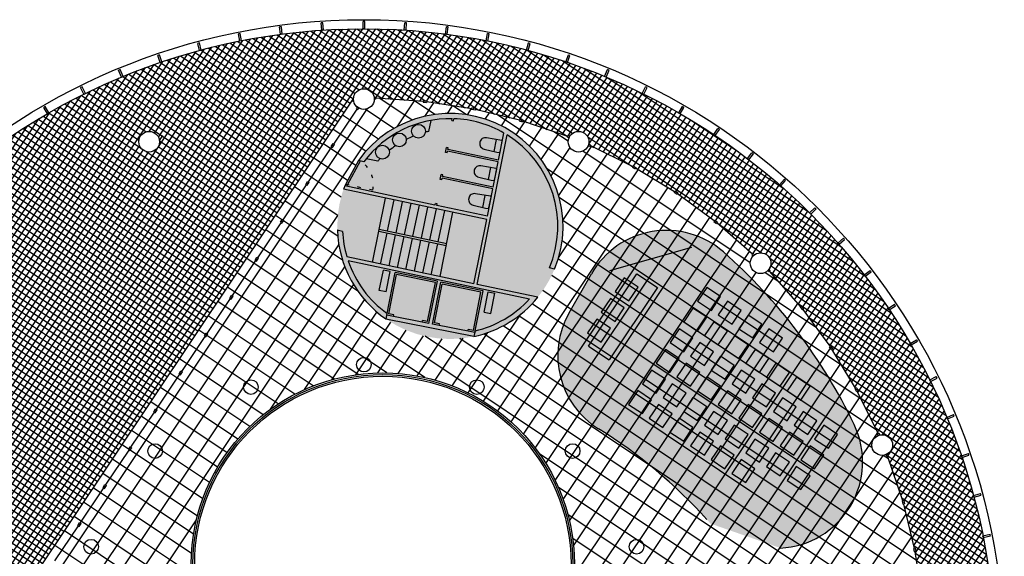
# Model space of a CAD drawing. Units: millimetres. Extents: x 155 to 549, y -194 to 90.
# Drawn here: x 353 to 382, y -94 to -78 of the extents above; entities that cross this region are included whole.
import ezdxf

# ---------------------------------------------------------------- set-up
doc = ezdxf.new("R2010")
doc.units = ezdxf.units.MM
doc.linetypes.add('DOT', pattern=[0.25, 0, -0.25])
for name, color, linetype in [('_252', 252, 'Continuous'), ('_barana', 7, 'Continuous'), ('_Carp_sec', 5, 'Continuous'), ('_catifes', 11, 'Continuous'), ('_Escales', 2, 'Continuous'), ('_Estructura', 1, 'Continuous'), ('_malla', 253, 'Continuous'), ('_mob', 18, 'Continuous'), ('_mur_proy', 6, 'Continuous'), ('_nuclis', 104, 'Continuous'), ('_particions', 230, 'Continuous'), ('_pell_ext', 115, 'Continuous'), ('_pell_ext_estr', 115, 'Continuous'), ('_portes', 7, 'Continuous'), ('_reja2', 254, 'Continuous'), ('_Sanitari', 4, 'Continuous')]:
    doc.layers.add(name, color=color, linetype=linetype)
pattern_1 = [(56.25, (-4.06217, -119.45109), (-0.1319958, 0.088196774), []), (146.25, (-4.06217, -119.45109), (-0.088196774, -0.1319958), [])]

msp = doc.modelspace()

# ---------------------------------------------------------------- hatches: boundary and pattern name
at = {"layer": '_252'}
h = msp.add_hatch(color=256, dxfattribs=at)
h.dxf.hatch_style = 2
edge = h.paths.add_edge_path()
edge.add_arc((365.46, -84.268), 3.269, 0, 360)
at = {"layer": '_catifes'}
msp.add_hatch(color=256, dxfattribs=at).paths.add_polyline_path([(373.373, -85.012, 0.47511), (369.55, -85.648), (368.905, -86.777, 0.40389), (369.76, -90.143, -0.071987), (372.892, -92.77, 0.01651), (373.006, -92.89), (375.023, -93.595, 0.537221), (377.161, -90.017, 0.10063)])
at = {"layer": '_reja2'}
h = msp.add_hatch(dxfattribs=at)
h.set_pattern_fill('NET,_O', color=256, scale=0.05, angle=56.25)
h.set_pattern_definition(pattern_1)
h.paths.add_polyline_path([(362.661, -80.572, -0.912234), (363.257, -80.532, -0.000838), (363.312, -80.533), (363.311, -80.558), (364.681, -80.648), (364.684, -80.62), (364.783, -80.631), (364.78, -80.659), (366.087, -80.86), (366.092, -80.833), (366.19, -80.853), (366.185, -80.879), (366.614, -80.984), (367.797, -79.195, 0.001127), (367.718, -79.173), (367.67, -79.161, 0.01568), (366.553, -78.9), (366.504, -78.89, 0.01568), (365.373, -78.704), (365.323, -78.697, 0.01568), (364.182, -78.585), (364.132, -78.581, 0.01568), (362.986, -78.544), (362.936, -78.544, 0.01568), (361.79, -78.581), (361.74, -78.585, 0.01568), (360.599, -78.697), (360.549, -78.704, 0.01568), (359.418, -78.89), (359.369, -78.9, 0.01568), (358.252, -79.161), (358.204, -79.173, 0.01568), (357.107, -79.506), (357.06, -79.522, 0.01568), (355.986, -79.926), (355.94, -79.945, 0.01568), (354.896, -80.419), (354.851, -80.441, 0.01568), (353.84, -80.981), (353.797, -81.006, 0.01568), (352.823, -81.612), (352.781, -81.64, 0.01568), (351.849, -82.307), (351.81, -82.338, 0.01568), (350.923, -83.065), (350.886, -83.098, 0.01568), (350.049, -83.882), (350.013, -83.917, 0.01568), (349.23, -84.754), (349.197, -84.792, 0.01568), (348.469, -85.678), (348.439, -85.718, 0.01568), (347.771, -86.65), (347.743, -86.691, 0.01568), (347.138, -87.665), (347.113, -87.708, 0.01568), (346.572, -88.72), (346.55, -88.764, 0.01568), (346.077, -89.809), (346.058, -89.855, 0.01568), (345.654, -90.928), (345.638, -90.976, 0.01568), (345.305, -92.073), (345.292, -92.121, 0.01568), (345.032, -93.238), (345.022, -93.287, 0.01568), (344.835, -94.418), (344.829, -94.468, 0.01568), (344.716, -95.609), (344.713, -95.659, 0.01568), (344.675, -96.805), (344.675, -96.855, 0.01568), (344.713, -98.001), (344.716, -98.05, 0.01568), (344.829, -99.192), (344.835, -99.241, 0.01568), (345.022, -100.372), (345.032, -100.421, 0.01568), (345.292, -101.538), (345.305, -101.586, 0.01568), (345.638, -102.684), (345.654, -102.731, 0.01568), (346.058, -103.804), (346.077, -103.85, 0.01568), (346.55, -104.895), (346.572, -104.94, 0.01568), (347.113, -105.951), (347.138, -105.994, 0.01568), (347.743, -106.968), (347.771, -107.009, 0.01568), (348.439, -107.941), (348.469, -107.981, 0.003369), (348.621, -108.175), (349.805, -106.385), (349.458, -105.912), (349.436, -105.927), (349.38, -105.844), (349.403, -105.829), (348.717, -104.698), (348.693, -104.712), (348.645, -104.624), (348.669, -104.611), (348.062, -103.38), (348.04, -103.39, -0.000749), (348.02, -103.345), (348.013, -103.341, -0.48022), (347.648, -103.048, -0.296505), (347.826, -102.774)])
h.paths.add_polyline_path([(351.17, -85.339, -1), (351.77, -85.339, -1)], flags=16)
h.paths.add_polyline_path([(348.248, -90.611, -1), (347.648, -90.611, -1)], flags=16)
h.paths.add_polyline_path([(356.442, -81.817, -1), (357.042, -81.817, -1)], flags=16)
h.paths.add_polyline_path([(347.011, -96.83, -1), (346.411, -96.83, -1)], flags=16)
h = msp.add_hatch(dxfattribs=at)
h.set_pattern_fill('NET,_O', color=256, scale=0.05, angle=56.25)
h.set_pattern_definition(pattern_1)
h.paths.add_polyline_path([(379.372, -88.764), (379.35, -88.72, 0.01568), (378.809, -87.708), (378.784, -87.665, 0.01568), (378.179, -86.691), (378.151, -86.65, 0.01568), (377.483, -85.718), (377.453, -85.678, 0.01568), (376.725, -84.792), (376.692, -84.754, 0.01568), (375.909, -83.917), (375.873, -83.882, 0.01568), (375.036, -83.098), (374.999, -83.065, 0.01568), (374.112, -82.338), (374.073, -82.307, 0.01568), (373.141, -81.64), (373.099, -81.612, 0.01568), (372.125, -81.006), (372.082, -80.981, 0.01568), (371.071, -80.441), (371.026, -80.419, 0.01568), (369.982, -79.945), (369.935, -79.926, 0.01568), (368.862, -79.522), (368.815, -79.506, 0.014553), (367.797, -79.195), (366.614, -80.984), (367.469, -81.193), (367.476, -81.167), (367.572, -81.195), (367.565, -81.221), (368.864, -81.663), (368.873, -81.64, -0.000838), (368.924, -81.659, -0.756479), (369.48, -81.817, -0.058654), (369.471, -81.886, -0.000838), (369.521, -81.908), (369.512, -81.931), (370.742, -82.538), (370.756, -82.513), (370.843, -82.561), (370.83, -82.586), (371.96, -83.271), (371.975, -83.249), (372.058, -83.304), (372.043, -83.327), (373.109, -84.109), (373.126, -84.088), (373.204, -84.15), (373.187, -84.171), (374.219, -85.076), (374.236, -85.058, -0.000838), (374.275, -85.096, -0.612363), (374.751, -85.339, -0.158058), (374.694, -85.515, -0.000838), (374.732, -85.555), (374.714, -85.572), (375.619, -86.603), (375.641, -86.586), (375.703, -86.664), (375.682, -86.681), (376.464, -87.747), (376.486, -87.732), (376.542, -87.815), (376.519, -87.83), (377.205, -88.961), (377.229, -88.948), (377.277, -89.035), (377.253, -89.048), (377.86, -90.279), (377.882, -90.269, -0.000838), (377.904, -90.319, -0.484642), (378.274, -90.611, -0.260606), (378.131, -90.867, -0.000838), (378.151, -90.917), (378.128, -90.927), (378.569, -92.226), (378.596, -92.218), (378.624, -92.314), (378.597, -92.322), (378.911, -93.606), (378.938, -93.601), (378.957, -93.699), (378.931, -93.704), (379.132, -95.011), (379.159, -95.008), (379.17, -95.107), (379.143, -95.11), (379.232, -96.479), (379.257, -96.479, -0.000838), (379.258, -96.533, -0.368558), (379.511, -96.83, -0.36449), (379.263, -97.125), (379.258, -97.132, -0.000749), (379.257, -97.18), (379.232, -97.18), (379.143, -98.549), (379.17, -98.552), (379.16, -98.652), (379.132, -98.649), (378.931, -99.955), (378.957, -99.961), (378.938, -100.059), (378.911, -100.053), (378.597, -101.337), (378.623, -101.345), (378.595, -101.441), (378.569, -101.433), (378.128, -102.733), (378.151, -102.742, -0.000838), (378.131, -102.793, -0.260606), (378.274, -103.048, -0.484642), (377.904, -103.34, -0.000838), (377.882, -103.39), (377.86, -103.38), (377.253, -104.611), (377.277, -104.624), (377.229, -104.712), (377.205, -104.698), (377.071, -104.919), (378.78, -106.002, 0.000119), (378.784, -105.994), (378.809, -105.951, 0.01568), (379.35, -104.94), (379.372, -104.895, 0.01568), (379.845, -103.85), (379.864, -103.804, 0.01568), (380.268, -102.731), (380.284, -102.684, 0.01568), (380.617, -101.586), (380.63, -101.538, 0.01568), (380.89, -100.421), (380.9, -100.372, 0.01568), (381.087, -99.241), (381.093, -99.192, 0.01568), (381.206, -98.05), (381.209, -98.001, 0.01568), (381.247, -96.855), (381.247, -96.805, 0.01568), (381.209, -95.659), (381.206, -95.609, 0.01568), (381.093, -94.468), (381.087, -94.418, 0.01568), (380.9, -93.287), (380.89, -93.238, 0.01568), (380.63, -92.121), (380.617, -92.073, 0.01568), (380.284, -90.976), (380.268, -90.928, 0.01568), (379.864, -89.855), (379.845, -89.809, 0.01568)])

# ---------------------------------------------------------------- linework, layer by layer
at = {"layer": '_barana'}
msp.add_line((366.149, -87.464), (363.599, -86.957), dxfattribs=at)
at = {"layer": '_Carp_sec'}
for p, q in [((363.311, -80.583), (363.312, -80.533)), ((364.681, -80.648), (363.311, -80.558)), ((364.684, -80.62), (364.678, -80.67)), ((364.678, -80.67), (364.778, -80.681)), ((364.684, -80.62), (364.783, -80.631)), ((364.733, -80.626), (364.728, -80.675)), ((364.783, -80.631), (364.778, -80.681)), ((366.087, -80.86), (364.78, -80.659)), ((362.088, -81.886), (362.767, -80.871)), ((362.746, -80.857), (362.774, -80.814)), ((362.746, -80.857), (362.787, -80.884)), ((362.787, -80.884), (362.816, -80.842)), ((366.092, -80.833), (366.082, -80.882)), ((366.18, -80.902), (366.082, -80.882)), ((366.19, -80.853), (366.092, -80.833)), ((366.141, -80.843), (366.131, -80.892)), ((366.19, -80.853), (366.18, -80.902)), ((367.469, -81.193), (366.185, -80.879)), ((367.476, -81.167), (367.462, -81.215)), ((367.462, -81.215), (367.558, -81.243)), ((367.476, -81.167), (367.572, -81.195)), ((367.524, -81.181), (367.51, -81.229)), ((367.572, -81.195), (367.558, -81.243)), ((368.864, -81.663), (367.565, -81.221)), ((368.855, -81.686), (368.873, -81.639)), ((361.354, -82.984), (362.033, -81.969)), ((362.012, -81.955), (362.067, -81.872)), ((362.012, -81.955), (362.053, -81.983)), ((362.04, -81.914), (362.081, -81.941)), ((362.053, -81.983), (362.109, -81.9)), ((362.067, -81.872), (362.109, -81.9)), ((369.502, -81.954), (369.521, -81.908)), ((370.742, -82.538), (369.512, -81.931)), ((370.756, -82.513), (370.731, -82.557)), ((370.731, -82.557), (370.819, -82.605)), ((370.756, -82.513), (370.843, -82.561)), ((370.799, -82.537), (370.775, -82.581)), ((370.843, -82.561), (370.819, -82.605)), ((371.96, -83.271), (370.83, -82.586)), ((361.278, -83.054), (361.333, -82.971)), ((361.333, -82.971), (361.375, -82.998)), ((360.62, -84.083), (361.299, -83.068)), ((361.278, -83.054), (361.319, -83.081)), ((361.306, -83.012), (361.347, -83.04)), ((361.319, -83.081), (361.375, -82.998)), ((371.975, -83.249), (371.947, -83.29)), ((372.058, -83.304), (371.975, -83.249)), ((372.031, -83.346), (371.947, -83.29)), ((372.017, -83.277), (371.989, -83.318)), ((372.058, -83.304), (372.031, -83.346)), ((373.109, -84.109), (372.043, -83.327)), ((360.544, -84.152), (360.599, -84.069)), ((360.572, -84.111), (360.613, -84.138)), ((360.585, -84.18), (360.641, -84.097)), ((360.599, -84.069), (360.641, -84.097)), ((373.126, -84.088), (373.095, -84.127)), ((373.095, -84.127), (373.173, -84.189)), ((373.126, -84.088), (373.204, -84.15)), ((373.165, -84.119), (373.134, -84.158)), ((359.886, -85.181), (360.565, -84.166)), ((360.544, -84.152), (360.585, -84.18)), ((373.204, -84.15), (373.173, -84.189)), ((374.219, -85.076), (373.187, -84.171)), ((359.152, -86.28), (359.831, -85.265)), ((359.81, -85.251), (359.865, -85.167)), ((359.81, -85.251), (359.851, -85.278)), ((359.838, -85.209), (359.879, -85.237)), ((359.851, -85.278), (359.907, -85.195)), ((359.865, -85.167), (359.907, -85.195)), ((374.201, -85.094), (374.236, -85.058)), ((374.696, -85.589), (374.732, -85.554)), ((375.619, -86.603), (374.714, -85.572)), ((358.418, -87.378), (359.097, -86.363)), ((359.076, -86.349), (359.131, -86.266)), ((359.076, -86.349), (359.117, -86.377)), ((359.104, -86.308), (359.145, -86.335)), ((359.117, -86.377), (359.173, -86.294)), ((359.131, -86.266), (359.173, -86.294)), ((375.641, -86.586), (375.602, -86.617)), ((375.602, -86.617), (375.664, -86.695)), ((375.672, -86.625), (375.633, -86.656)), ((375.641, -86.586), (375.703, -86.664)), ((375.703, -86.664), (375.664, -86.695)), ((376.464, -87.747), (375.682, -86.681)), ((357.684, -88.477), (358.363, -87.462)), ((358.342, -87.448), (358.397, -87.364)), ((358.342, -87.448), (358.383, -87.475)), ((358.37, -87.406), (358.411, -87.434)), ((358.383, -87.475), (358.439, -87.392)), ((358.397, -87.364), (358.439, -87.392)), ((376.486, -87.732), (376.445, -87.76)), ((376.5, -87.843), (376.445, -87.76)), ((376.514, -87.774), (376.472, -87.802)), ((376.542, -87.815), (376.486, -87.732)), ((376.542, -87.815), (376.5, -87.843)), ((377.205, -88.961), (376.519, -87.83)), ((356.95, -89.575), (357.629, -88.56)), ((357.608, -88.546), (357.663, -88.463)), ((357.608, -88.546), (357.649, -88.574)), ((357.636, -88.505), (357.677, -88.532)), ((357.649, -88.574), (357.705, -88.491)), ((357.663, -88.463), (357.705, -88.491)), ((377.229, -88.948), (377.185, -88.972)), ((377.185, -88.972), (377.233, -89.059)), ((377.229, -88.948), (377.277, -89.035)), ((377.253, -88.991), (377.209, -89.015)), ((377.277, -89.035), (377.233, -89.059)), ((377.86, -90.279), (377.253, -89.048)), ((356.216, -90.674), (356.895, -89.658)), ((356.874, -89.645), (356.929, -89.561)), ((356.874, -89.645), (356.915, -89.672)), ((356.902, -89.603), (356.943, -89.631)), ((356.915, -89.672), (356.971, -89.589)), ((356.929, -89.561), (356.971, -89.589)), ((377.837, -90.289), (377.883, -90.269)), ((356.14, -90.743), (356.195, -90.66)), ((356.181, -90.771), (356.237, -90.688)), ((356.195, -90.66), (356.237, -90.688)), ((355.482, -91.772), (356.161, -90.757)), ((356.14, -90.743), (356.181, -90.771)), ((356.168, -90.702), (356.209, -90.729)), ((378.105, -90.936), (378.151, -90.917)), ((378.569, -92.226), (378.128, -90.927)), ((355.406, -91.842), (355.461, -91.758)), ((355.434, -91.8), (355.475, -91.828)), ((355.447, -91.869), (355.503, -91.786)), ((355.461, -91.758), (355.503, -91.786)), ((354.748, -92.871), (355.427, -91.855)), ((355.406, -91.842), (355.447, -91.869)), ((378.596, -92.218), (378.548, -92.232)), ((378.548, -92.232), (378.576, -92.328)), ((378.61, -92.266), (378.562, -92.28)), ((378.624, -92.314), (378.576, -92.328)), ((378.596, -92.218), (378.624, -92.314)), ((378.911, -93.606), (378.597, -92.322)), ((354.014, -93.969), (354.693, -92.954)), ((354.672, -92.94), (354.727, -92.857)), ((354.672, -92.94), (354.713, -92.968)), ((354.7, -92.898), (354.741, -92.926)), ((354.713, -92.968), (354.769, -92.885)), ((354.727, -92.857), (354.769, -92.885)), ((378.938, -93.601), (378.889, -93.61)), ((378.908, -93.708), (378.889, -93.61)), ((378.948, -93.65), (378.899, -93.659)), ((378.957, -93.699), (378.908, -93.708)), ((379.132, -95.011), (378.931, -93.704)), ((378.957, -93.699), (378.938, -93.601))]:
    msp.add_line(p, q, dxfattribs=at)
for centre, start, end in [((362.961, -96.83), 88.7665, 88.9586), ((362.96, -96.88), 88.7665, 88.9422), ((362.943, -96.876), 68.5578, 68.7335), ((362.961, -96.83), 68.5414, 68.7335), ((362.941, -96.875), 66.2665, 66.4422), ((362.961, -96.83), 66.2665, 66.4586), ((362.926, -96.866), 46.0578, 46.2335), ((362.961, -96.83), 46.0414, 46.2335), ((362.925, -96.864), 43.7665, 43.9422), ((362.961, -96.83), 43.7665, 43.9586), ((362.915, -96.85), 23.5578, 23.7335), ((362.961, -96.83), 23.5414, 23.7335), ((362.914, -96.848), 21.2665, 21.4422), ((362.961, -96.83), 21.2665, 21.4586)]:
    msp.add_arc(centre, 16.3, start, end, dxfattribs=at)
at = {"layer": '_Escales'}
for p, q in [((363.212, -85.315), (363.583, -83.451)), ((363.648, -84.405), (363.839, -83.505)), ((363.893, -84.457), (364.083, -83.557)), ((364.138, -84.509), (364.328, -83.608)), ((364.382, -84.56), (364.572, -83.66)), ((364.627, -84.612), (364.817, -83.712)), ((364.872, -84.664), (365.062, -83.763)), ((365.116, -84.715), (365.306, -83.815)), ((365.169, -85.728), (365.54, -83.864)), ((363.391, -84.412), (365.348, -84.826)), ((363.404, -84.354), (365.361, -84.767)), ((363.446, -85.364), (363.636, -84.464)), ((363.691, -85.416), (363.881, -84.516)), ((363.935, -85.467), (364.125, -84.567)), ((364.18, -85.519), (364.37, -84.619)), ((364.424, -85.571), (364.614, -84.671)), ((364.669, -85.622), (364.859, -84.722)), ((364.914, -85.674), (365.104, -84.774)), ((363.408, -86.127), (363.525, -85.538)), ((363.721, -85.577), (363.525, -85.538)), ((363.604, -86.166), (363.721, -85.577)), ((363.622, -86.845), (363.868, -85.606)), ((363.68, -86.805), (363.907, -85.666)), ((365.089, -85.864), (363.867, -85.606)), ((365.031, -85.903), (363.907, -85.666)), ((364.054, -85.697), (364.054, -85.695)), ((364.807, -87.029), (365.031, -85.903)), ((364.846, -87.088), (365.089, -85.864)), ((364.946, -87.108), (365.189, -85.886)), ((365.005, -87.069), (365.228, -85.945)), ((366.412, -86.144), (365.189, -85.886)), ((366.353, -86.183), (365.228, -85.945)), ((365.375, -85.976), (365.375, -85.974)), ((363.604, -86.166), (363.408, -86.127)), ((366.132, -87.293), (366.353, -86.183)), ((366.172, -87.352), (366.412, -86.144)), ((366.442, -86.762), (366.559, -86.173)), ((366.559, -86.173), (366.755, -86.212)), ((366.638, -86.801), (366.755, -86.212)), ((364.846, -87.088), (363.622, -86.845)), ((363.828, -86.834), (363.68, -86.805)), ((363.818, -86.884), (363.828, -86.834)), ((366.442, -86.762), (366.638, -86.801)), ((364.65, -87.049), (364.659, -87)), ((364.807, -87.029), (364.659, -87)), ((366.172, -87.352), (364.946, -87.108)), ((365.152, -87.098), (365.005, -87.069)), ((365.142, -87.147), (365.152, -87.098)), ((365.976, -87.313), (365.985, -87.264)), ((366.132, -87.293), (365.985, -87.264))]:
    msp.add_line(p, q, dxfattribs=at)
at = {"layer": '_Estructura'}
for centre, radius in [((362.961, -80.58), 0.3), ((356.742, -81.817), 0.3), ((369.18, -81.817), 0.3), ((374.451, -85.339), 0.3), ((362.961, -88.28), 0.212), ((359.689, -88.93), 0.212), ((366.233, -88.93), 0.212), ((377.974, -90.611), 0.3), ((356.915, -90.784), 0.212), ((369.007, -90.784), 0.212), ((355.062, -93.558), 0.212), ((370.86, -93.558), 0.212)]:
    msp.add_circle(centre, radius, dxfattribs=at)
at = {"layer": '_malla'}
for p, q in [((347.833, -102.764), (362.654, -80.582)), ((348.301, -103.864), (363.849, -80.593)), ((362.673, -80.664), (362.622, -80.63)), ((364.36, -81.189), (363.427, -80.566)), ((363.924, -81.382), (364.426, -80.631)), ((365.019, -81.029), (364.424, -80.631)), ((364.726, -81.082), (364.987, -80.69)), ((348.248, -103.043), (363.071, -80.859)), ((363.828, -81.435), (362.994, -80.878)), ((365.382, -81), (365.533, -80.774)), ((365.924, -81.032), (365.541, -80.776)), ((365.958, -81.037), (366.078, -80.858)), ((366.477, -81.161), (366.598, -80.98)), ((363.385, -81.741), (362.345, -81.046)), ((376.069, -87.209), (366.833, -81.038)), ((366.947, -81.357), (367.115, -81.107)), ((367.374, -81.618), (367.625, -81.242)), ((363.016, -82.096), (362.067, -81.461)), ((367.758, -81.943), (368.116, -81.409)), ((368.88, -81.804), (368.466, -81.528)), ((357.041, -81.784), (357.14, -81.635)), ((368.097, -82.336), (368.606, -81.575)), ((362.713, -82.494), (361.789, -81.877)), ((368.384, -82.807), (368.932, -81.986)), ((368.605, -83.376), (369.556, -81.953)), ((374.152, -85.327), (369.306, -82.089)), ((362.474, -82.936), (361.511, -82.293)), ((368.597, -85.188), (370.461, -82.399)), ((368.724, -84.097), (370.008, -82.176)), ((366.423, -89.341), (370.906, -82.632)), ((376.806, -88.303), (368.272, -82.6)), ((362.302, -83.422), (361.234, -82.708)), ((366.837, -89.623), (371.334, -82.892)), ((362.205, -83.959), (360.956, -83.124)), ((367.225, -89.942), (371.762, -83.151)), ((362.203, -84.559), (360.678, -83.54)), ((367.587, -90.299), (372.179, -83.427)), ((377.367, -89.279), (368.621, -83.435)), ((367.922, -90.698), (372.583, -83.723)), ((348.556, -104.382), (362.205, -83.954)), ((362.342, -85.253), (360.4, -83.956)), ((368.228, -91.141), (372.986, -84.019)), ((377.809, -90.175), (368.725, -84.106)), ((362.788, -86.153), (360.122, -84.371)), ((368.5, -91.634), (373.375, -84.336)), ((377.686, -90.695), (368.701, -84.692)), ((368.732, -92.185), (373.755, -84.669)), ((348.826, -104.878), (362.235, -84.809)), ((379.197, -97.718), (359.845, -84.787)), ((364.726, -88.65), (359.567, -85.203)), ((378.42, -91.787), (368.588, -85.217)), ((368.917, -92.809), (374.134, -85.002)), ((349.112, -105.35), (362.41, -85.447)), ((363.627, -88.517), (359.289, -85.619)), ((378.651, -92.543), (368.402, -85.694)), ((369.035, -93.532), (374.327, -85.612)), ((369.05, -94.41), (374.851, -85.728)), ((374.992, -85.888), (374.578, -85.611)), ((362.794, -88.562), (359.011, -86.034)), ((360.257, -89.569), (362.665, -85.965)), ((368.836, -95.631), (375.192, -86.117)), ((361.237, -89.003), (362.978, -86.397)), ((378.827, -93.261), (368.149, -86.127)), ((358.235, -112.396), (375.534, -86.506)), ((362.098, -88.698), (358.733, -86.45)), ((378.97, -93.958), (367.833, -86.517)), ((361.493, -88.895), (358.456, -86.866)), ((358.742, -112.536), (375.858, -86.921)), ((362.03, -88.717), (363.339, -86.757)), ((365.985, -89.098), (367.51, -86.814)), ((379.073, -94.629), (367.45, -86.862)), ((362.728, -88.571), (363.744, -87.051)), ((379.154, -95.284), (366.991, -87.157)), ((360.957, -89.138), (358.178, -87.282)), ((359.259, -112.663), (376.172, -87.35)), ((363.366, -88.518), (364.191, -87.281)), ((363.956, -88.534), (364.684, -87.444)), ((364.509, -88.606), (365.229, -87.529)), ((378.932, -96.939), (364.741, -87.457)), ((365.029, -88.727), (365.839, -87.515)), ((365.52, -88.892), (366.551, -87.35)), ((379.208, -96.523), (365.742, -87.525)), ((379.195, -95.913), (366.437, -87.388)), ((360.476, -89.419), (357.9, -87.697)), ((359.791, -112.767), (376.472, -87.801)), ((360.044, -89.731), (357.622, -88.113)), ((360.321, -112.874), (376.774, -88.25)), ((359.656, -90.073), (357.345, -88.529)), ((359.307, -90.442), (357.067, -88.944)), ((360.866, -112.958), (377.06, -88.722)), ((361.424, -113.023), (377.334, -89.212)), ((358.997, -90.836), (356.789, -89.36)), ((358.725, -91.255), (356.511, -89.776)), ((362, -113.061), (377.589, -89.73)), ((358.49, -91.7), (356.233, -90.192)), ((368.04, -104.921), (377.844, -90.248)), ((358.294, -92.17), (355.956, -90.607)), ((379.159, -98.294), (368.049, -90.87)), ((368.994, -104.394), (378.004, -90.91)), ((378.156, -91.009), (378.007, -90.909)), ((358.14, -92.668), (355.678, -91.023)), ((358.029, -93.196), (355.4, -91.439)), ((369.704, -104.231), (378.285, -91.389)), ((357.969, -93.757), (355.122, -91.855)), ((379.1, -98.856), (368.593, -91.835)), ((370.314, -104.218), (378.487, -91.985)), ((357.968, -94.358), (354.844, -92.27)), ((379.016, -99.401), (368.87, -92.621)), ((370.858, -104.304), (378.669, -92.614)), ((349.398, -105.821), (358.112, -92.781)), ((358.041, -95.008), (354.567, -92.686)), ((358.215, -95.725), (354.289, -93.102)), ((358.547, -96.548), (354.011, -93.518)), ((378.932, -99.946), (369.01, -93.317)), ((371.35, -104.468), (378.83, -93.273))]:
    msp.add_line(p, q, dxfattribs=at)
at = {"layer": '_mob'}
for p, q in [((370.087, -85.548), (372.46, -84.871)), ((369.471, -87.743), (370.871, -85.647)), ((370.871, -85.647), (371.47, -86.047)), ((371.47, -86.047), (370.07, -88.143)), ((369.471, -87.743), (370.07, -88.143))]:
    msp.add_line(p, q, dxfattribs=at)
for points in [[(370.904, -86.03), (370.505, -85.763), (370.238, -86.163), (370.637, -86.429)], [(373.294, -86.308), (372.894, -86.041), (372.628, -86.44), (373.027, -86.707)], [(370.504, -86.629), (370.105, -86.362), (369.838, -86.761), (370.237, -87.028)], [(372.894, -86.906), (372.494, -86.64), (372.228, -87.039), (372.627, -87.306)], [(373.892, -86.708), (373.493, -86.441), (373.226, -86.84), (373.626, -87.107)], [(370.104, -87.227), (369.705, -86.961), (369.438, -87.36), (369.837, -87.627)], [(374.491, -87.108), (374.092, -86.841), (373.825, -87.24), (374.224, -87.507)], [(372.494, -87.505), (372.094, -87.238), (371.828, -87.638), (372.227, -87.904)], [(373.492, -87.306), (373.093, -87.04), (372.826, -87.439), (373.226, -87.706)], [(375.09, -87.508), (374.69, -87.241), (374.424, -87.64), (374.823, -87.907)], [(374.091, -87.706), (373.692, -87.44), (373.425, -87.839), (373.824, -88.106)], [(372.094, -88.104), (371.694, -87.837), (371.428, -88.236), (371.827, -88.503)], [(373.092, -87.905), (372.693, -87.638), (372.426, -88.038), (372.825, -88.304)], [(373.691, -88.305), (373.292, -88.038), (373.025, -88.438), (373.424, -88.704)], [(374.689, -88.106), (374.29, -87.84), (374.024, -88.239), (374.423, -88.506)], [(372.692, -88.504), (372.293, -88.237), (372.026, -88.636), (372.425, -88.903)], [(375.288, -88.506), (374.889, -88.24), (374.622, -88.639), (375.021, -88.906)], [(371.693, -88.702), (371.294, -88.436), (371.028, -88.835), (371.427, -89.102)], [(373.291, -88.904), (372.892, -88.637), (372.625, -89.036), (373.024, -89.303)], [(374.289, -88.705), (373.89, -88.438), (373.624, -88.838), (374.023, -89.104)], [(375.887, -88.907), (375.488, -88.64), (375.221, -89.039), (375.62, -89.306)], [(372.292, -89.102), (371.893, -88.836), (371.626, -89.235), (372.025, -89.502)], [(374.888, -89.105), (374.489, -88.838), (374.222, -89.238), (374.621, -89.504)], [(371.293, -89.301), (370.894, -89.034), (370.628, -89.434), (371.027, -89.7)], [(372.891, -89.502), (372.492, -89.236), (372.225, -89.635), (372.624, -89.902)], [(373.889, -89.304), (373.49, -89.037), (373.224, -89.436), (373.623, -89.703)], [(375.487, -89.505), (375.088, -89.238), (374.821, -89.638), (375.22, -89.904)], [(371.892, -89.701), (371.493, -89.434), (371.226, -89.834), (371.625, -90.1)], [(374.488, -89.704), (374.089, -89.437), (373.822, -89.836), (374.221, -90.103)], [(373.489, -89.902), (373.09, -89.636), (372.824, -90.035), (373.223, -90.302)], [(376.085, -89.905), (375.686, -89.639), (375.42, -90.038), (375.819, -90.304)], [(372.491, -90.101), (372.092, -89.834), (371.825, -90.234), (372.224, -90.5)], [(374.088, -90.302), (373.689, -90.036), (373.422, -90.435), (373.821, -90.702)], [(375.087, -90.104), (374.688, -89.837), (374.421, -90.236), (374.82, -90.503)], [(376.684, -90.305), (376.285, -90.039), (376.018, -90.438), (376.417, -90.704)], [(373.089, -90.501), (372.69, -90.234), (372.424, -90.634), (372.823, -90.9)], [(375.685, -90.504), (375.286, -90.237), (375.02, -90.636), (375.419, -90.903)], [(373.688, -90.901), (373.289, -90.634), (373.022, -91.034), (373.421, -91.3)], [(374.687, -90.702), (374.288, -90.436), (374.021, -90.835), (374.42, -91.102)], [(376.284, -90.904), (375.885, -90.637), (375.618, -91.036), (376.017, -91.303)], [(375.285, -91.102), (374.886, -90.836), (374.62, -91.235), (375.019, -91.502)], [(374.287, -91.301), (373.888, -91.034), (373.621, -91.434), (374.02, -91.7)], [(375.884, -91.503), (375.485, -91.236), (375.218, -91.635), (375.617, -91.902)]]:
    msp.add_lwpolyline(points, close=True, dxfattribs=at)
for radius in [5.5, 5.45]:
    msp.add_circle((363.511, -94.066), radius, dxfattribs=at)
at = {"layer": '_mur_proy'}
for centre, radius in [((362.961, -96.83), 18.286), ((363.511, -94.066), 5.55)]:
    msp.add_circle(centre, radius, dxfattribs=at)
at = {"layer": '_nuclis'}
for p, q in [((365.509, -81.199), (365.519, -81.149)), ((365.509, -81.199), (365.558, -81.209)), ((365.558, -81.209), (365.57, -81.151)), ((366.246, -85.955), (367.108, -81.62)), ((366.86, -82.355), (367.017, -81.565)), ((365.373, -82.143), (365.323, -82.132)), ((365.324, -82.132), (365.353, -81.985)), ((365.402, -81.996), (365.353, -81.985)), ((365.373, -82.143), (365.382, -82.094)), ((366.85, -82.404), (365.382, -82.094)), ((365.392, -82.045), (365.402, -81.996)), ((366.86, -82.355), (365.392, -82.045)), ((362.962, -82.4), (362.801, -82.366)), ((366.704, -83.139), (366.85, -82.404)), ((366.871, -82.303), (366.87, -82.303)), ((366.87, -82.306), (366.87, -82.306)), ((365.217, -82.927), (365.167, -82.917)), ((365.168, -82.917), (365.197, -82.77)), ((365.246, -82.78), (365.197, -82.77)), ((365.217, -82.927), (365.226, -82.878)), ((366.694, -83.188), (365.226, -82.878)), ((365.236, -82.829), (365.246, -82.78)), ((366.704, -83.139), (365.236, -82.829)), ((366.518, -84.071), (362.371, -83.195)), ((365.021, -83.653), (362.406, -83.1)), ((366.538, -83.973), (366.694, -83.188)), ((366.709, -83.115), (366.709, -83.115)), ((366.714, -83.09), (366.713, -83.09)), ((365.021, -83.653), (365.031, -83.604)), ((365.08, -83.614), (365.031, -83.604)), ((365.07, -83.663), (365.08, -83.614)), ((366.538, -83.973), (365.07, -83.663)), ((366.148, -85.935), (366.518, -84.071)), ((362.344, -84.416), (362.192, -84.384)), ((366.148, -85.935), (362.47, -85.158)), ((367.758, -86.377), (362.505, -85.267)), ((368.484, -85.508), (368.335, -85.477)), ((368, -86.326), (366.246, -85.955)), ((363.631, -86.795), (363.599, -86.957)), ((366.181, -87.303), (366.149, -87.464))]:
    msp.add_line(p, q, dxfattribs=at)
for radius, start, end in [(3.269, 337.7025, 144.4228), (3.119, 88.9055, 143.2105), (3.119, 60.0519, 87.9738), (3.119, 337.1979, 58.1012), (3.269, 159.0719, 160.8422), (3.269, 182.0292, 235.3196), (3.119, 182.715, 196.5747), (3.119, 198.6865, 234.1201), (3.269, 282.1804, 320.9889), (3.119, 283.3799, 317.4591)]:
    msp.add_arc((365.46, -84.268), radius, start, end, dxfattribs=at)
at = {"layer": '_particions'}
msp.add_line((368.905, -86.777), (369.55, -85.648), dxfattribs=at)
for centre, radius, start, end in [((371.721, -86.888), 2.5, 48.6163, 150.2677), ((362.961, -96.83), 15.75, 25.6309, 48.6163), ((371.076, -88.017), 2.5, 150.2677, 238.2408), ((374.907, -91.098), 2.5, 272.6484, 25.6309), ((362.247, -102.278), 14.273, 41.771, 58.2408)]:
    msp.add_arc(centre, radius, start, end, dxfattribs=at)
at = {"layer": '_pell_ext'}
msp.add_circle((362.961, -96.83), 18.55, dxfattribs=at)
at = {"layer": '_pell_ext_estr'}
for p, q in [((361.74, -78.585), (361.726, -78.371)), ((361.79, -78.581), (361.776, -78.368)), ((362.936, -78.544), (362.936, -78.33)), ((362.986, -78.544), (362.986, -78.33)), ((364.132, -78.581), (364.146, -78.368)), ((364.182, -78.585), (364.196, -78.371)), ((359.369, -78.9), (359.327, -78.69)), ((359.418, -78.89), (359.376, -78.68)), ((360.549, -78.704), (360.521, -78.491)), ((360.599, -78.697), (360.549, -78.704)), ((360.599, -78.697), (360.571, -78.485)), ((361.79, -78.581), (361.74, -78.585)), ((362.986, -78.544), (362.936, -78.544)), ((364.182, -78.585), (364.132, -78.581)), ((365.323, -78.697), (365.351, -78.485)), ((365.373, -78.704), (365.323, -78.697)), ((365.373, -78.704), (365.4, -78.491)), ((366.504, -78.89), (366.546, -78.68)), ((366.553, -78.9), (366.595, -78.69)), ((358.204, -79.173), (358.149, -78.966)), ((358.252, -79.161), (358.197, -78.953)), ((359.418, -78.89), (359.369, -78.9)), ((366.553, -78.9), (366.504, -78.89)), ((367.67, -79.161), (367.725, -78.953)), ((367.718, -79.173), (367.773, -78.966)), ((358.252, -79.161), (358.204, -79.173)), ((367.718, -79.173), (367.67, -79.161)), ((357.06, -79.522), (356.991, -79.319)), ((357.107, -79.506), (357.038, -79.303)), ((357.107, -79.506), (357.06, -79.522)), ((368.815, -79.506), (368.884, -79.303)), ((368.862, -79.522), (368.815, -79.506)), ((368.862, -79.522), (368.931, -79.319)), ((355.94, -79.945), (355.858, -79.747)), ((355.986, -79.926), (355.904, -79.728)), ((369.935, -79.926), (370.018, -79.728)), ((369.982, -79.945), (370.064, -79.747)), ((355.986, -79.926), (355.94, -79.945)), ((369.982, -79.945), (369.935, -79.926)), ((354.851, -80.441), (354.756, -80.249)), ((354.896, -80.419), (354.801, -80.226)), ((354.896, -80.419), (354.851, -80.441)), ((371.026, -80.419), (371.121, -80.226)), ((371.071, -80.441), (371.026, -80.419)), ((371.071, -80.441), (371.166, -80.249)), ((353.797, -81.006), (353.689, -80.821)), ((353.84, -80.981), (353.733, -80.796)), ((353.84, -80.981), (353.797, -81.006)), ((372.082, -80.981), (372.189, -80.796)), ((372.125, -81.006), (372.082, -80.981)), ((372.125, -81.006), (372.233, -80.821)), ((373.099, -81.612), (373.218, -81.434)), ((373.141, -81.64), (373.26, -81.461)), ((373.141, -81.64), (373.099, -81.612)), ((374.073, -82.307), (374.203, -82.137)), ((374.112, -82.338), (374.073, -82.307)), ((374.112, -82.338), (374.243, -82.168)), ((374.999, -83.065), (375.14, -82.904)), ((375.036, -83.098), (375.178, -82.937)), ((375.036, -83.098), (374.999, -83.065)), ((375.873, -83.882), (376.025, -83.73)), ((375.909, -83.917), (376.06, -83.766)), ((375.909, -83.917), (375.873, -83.882)), ((376.692, -84.754), (376.854, -84.613)), ((376.725, -84.792), (376.886, -84.65)), ((376.725, -84.792), (376.692, -84.754)), ((377.453, -85.678), (377.623, -85.548)), ((377.483, -85.718), (377.453, -85.678)), ((377.483, -85.718), (377.653, -85.587)), ((378.151, -86.65), (378.329, -86.531)), ((378.179, -86.691), (378.151, -86.65)), ((378.179, -86.691), (378.357, -86.572)), ((378.784, -87.665), (378.97, -87.558)), ((378.809, -87.708), (378.784, -87.665)), ((378.809, -87.708), (378.995, -87.601)), ((379.35, -88.72), (379.542, -88.625)), ((379.372, -88.764), (379.564, -88.67)), ((379.372, -88.764), (379.35, -88.72)), ((379.845, -89.809), (380.043, -89.727)), ((379.864, -89.855), (379.845, -89.809)), ((379.864, -89.855), (380.062, -89.773)), ((380.268, -90.928), (380.471, -90.859)), ((380.284, -90.976), (380.268, -90.928)), ((380.284, -90.976), (380.487, -90.907)), ((380.617, -92.073), (380.824, -92.017)), ((380.63, -92.121), (380.617, -92.073)), ((380.63, -92.121), (380.837, -92.066)), ((380.89, -93.238), (381.101, -93.196)), ((380.9, -93.287), (380.89, -93.238)), ((380.9, -93.287), (381.11, -93.245))]:
    msp.add_line(p, q, dxfattribs=at)
for start, end in [(93.6726, 93.8274), (89.9226, 90.0774), (86.1726, 86.3274), (101.1726, 101.3274), (97.4226, 97.5774), (82.4226, 82.5774), (78.6726, 78.8274), (104.9226, 105.0774), (74.9226, 75.0774), (108.6726, 108.8274), (71.1726, 71.3274), (112.4226, 112.5774), (67.4226, 67.5774), (116.1726, 116.3274), (63.6726, 63.8274), (119.9226, 120.0774), (59.9226, 60.0774), (56.1726, 56.3274), (52.4226, 52.5774), (48.6726, 48.8274), (44.9226, 45.0774), (41.1726, 41.3274), (37.4226, 37.5774), (33.6726, 33.8274), (29.9226, 30.0774), (26.1726, 26.3274), (22.4226, 22.5774), (18.6726, 18.8274), (14.9226, 15.0774), (11.1726, 11.3274)]:
    msp.add_arc((362.961, -96.83), 18.5, start, end, dxfattribs=at)
at = {"layer": '_portes'}
for p, q in [((362.801, -82.366), (362.43, -83.056)), ((362.852, -82.377), (362.474, -83.08)), ((362.43, -83.056), (362.406, -83.1)), ((362.481, -83.067), (362.43, -83.056)), ((362.474, -83.08), (362.457, -83.111))]:
    msp.add_line(p, q, dxfattribs=at)
at = {"layer": '_portes', "linetype": 'DOT'}
msp.add_line((363.219, -83.223), (362.481, -83.067), dxfattribs=at)
msp.add_arc((362.451, -83.054), 0.787, 347.5912, 59.3962, dxfattribs=at)
at = {"layer": '_Sanitari'}
for p, q in [((364.843, -81.517), (364.907, -81.198)), ((366.322, -81.831), (366.319, -81.843)), ((366.954, -81.779), (366.513, -81.706)), ((366.732, -82.099), (366.801, -81.754)), ((366.907, -82.117), (366.97, -81.803)), ((366.449, -82.032), (366.81, -82.118)), ((366.81, -82.118), (366.884, -82.133)), ((363.363, -82.383), (363.03, -82.312)), ((366.16, -82.642), (366.158, -82.655)), ((366.792, -82.591), (366.352, -82.517)), ((366.571, -82.911), (366.639, -82.565)), ((366.746, -82.928), (366.808, -82.615)), ((366.287, -82.844), (366.649, -82.929)), ((366.649, -82.929), (366.722, -82.944)), ((365.999, -83.452), (365.997, -83.464)), ((366.631, -83.4), (366.191, -83.327)), ((366.41, -83.72), (366.478, -83.375)), ((366.585, -83.738), (366.647, -83.424)), ((366.126, -83.653), (366.488, -83.739)), ((366.488, -83.739), (366.561, -83.753))]:
    msp.add_line(p, q, dxfattribs=at)
for centre in [(364.543, -81.514), (363.99, -81.765), (363.499, -82.121)]:
    msp.add_circle(centre, 0.2, dxfattribs=at)
for centre, radius, start, end in [((365.46, -84.268), 2.819, 102.6281, 104.7605), ((365.46, -84.268), 2.819, 112.0457, 116.785), ((366.476, -81.874), 0.16, 168.75, 260.0669), ((366.479, -81.862), 0.16, 77.4331, 168.75), ((366.95, -81.799), 0.02, 348.75, 78.75), ((365.46, -84.268), 2.819, 124.0694, 128.8078), ((366.888, -82.113), 0.02, 258.75, 348.75), ((365.46, -84.268), 2.819, 135.9859, 138.0301), ((366.315, -82.686), 0.16, 168.75, 260.0669), ((366.317, -82.674), 0.16, 77.4331, 168.75), ((366.788, -82.611), 0.02, 348.75, 78.75), ((366.726, -82.924), 0.02, 258.75, 348.75), ((366.154, -83.495), 0.16, 168.75, 260.0669), ((366.156, -83.483), 0.16, 77.4331, 168.75), ((366.628, -83.42), 0.02, 348.75, 78.75), ((366.565, -83.734), 0.02, 258.75, 348.75)]:
    msp.add_arc(centre, radius, start, end, dxfattribs=at)

doc.saveas('drawing.dxf')
